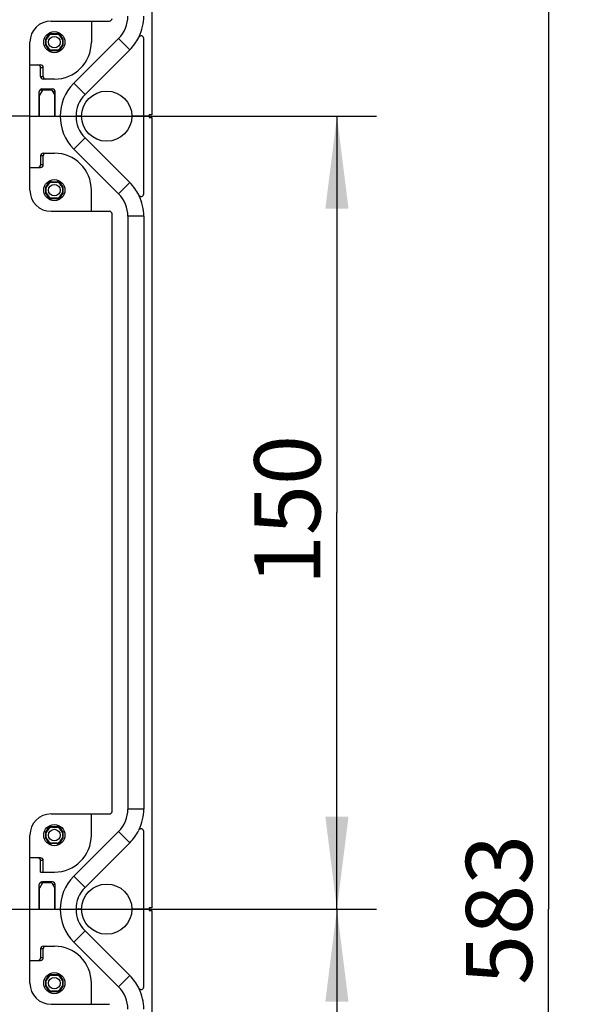
# Model space of a CAD drawing. Units: millimetres. Extents: x 0 to 420, y 0 to 297.
# Drawn here: x 101 to 122, y 140 to 177 of the extents above; entities that cross this region are included whole.
import ezdxf

# ---------------------------------------------------------------- set-up
doc = ezdxf.new("R2010")
doc.units = ezdxf.units.MM
doc.header["$LTSCALE"] = 23.1
doc.layers.get('0').update_dxf_attribs({"linetype": 'CONTINUOUS'})
for name, color, linetype in [('AUSFORMSCHRAEGEN', 7, 'CONTINUOUS'), ('FASEN', 7, 'CONTINUOUS'), ('KONSTRUKTIONSELEMENTE', 7, 'CONTINUOUS'), ('ZEICHNUNGSBEMASSUNGEN', 7, 'CONTINUOUS')]:
    doc.layers.add(name, color=color, linetype=linetype)
doc.styles.get("Standard").update_dxf_attribs({"font": 'txt', "width": 0.7})
doc.dimstyles.new('DIMSTYLE_1', dxfattribs={"dimtxt": 2.5, "dimasz": 3.5, "dimexe": 0.18, "dimexo": 0.0625, "dimgap": 0.09, "dimtad": 1, "dimdec": 3, "dimlfac": 5, "dimdsep": 46, "dimtxsty": 'STANDARD', "dimblk": '_FILLED', "dimblk1": '_FILLED', "dimblk2": '_FILLED', "dimcen": 0.09, "dimclrt": 5, "dimadec": 0, "dimazin": 0, "dimtp": 0.5, "dimtm": 0.5, "dimtfac": 1, "dimtdec": 3, "dimtofl": 0, "dimtmove": 0, "dimatfit": 3, "dimldrblk": '_FILLED', "dimfxl": 1, "dimtolj": 1, "dimarcsym": 0})
doc.dimstyles.new('DIMSTYLE_2', dxfattribs={"dimtxt": 2.5, "dimasz": 3.5, "dimexe": 0.18, "dimexo": 0.0625, "dimgap": 0.09, "dimtad": 1, "dimdec": 3, "dimlfac": 5, "dimdsep": 46, "dimtxsty": 'STANDARD', "dimblk": '_FILLED', "dimblk1": '_FILLED', "dimblk2": '_FILLED', "dimcen": 0.09, "dimclrt": 5, "dimadec": 0, "dimazin": 0, "dimtp": 0.8, "dimtm": 0.8, "dimtfac": 1, "dimtdec": 3, "dimtofl": 0, "dimtmove": 0, "dimatfit": 3, "dimldrblk": '_FILLED', "dimfxl": 1, "dimtolj": 1, "dimarcsym": 0})

# ---------------------------------------------------------------- blocks, each defined once
blk = doc.blocks.new('_FILLED')
at = {"color": 0, "linetype": 'BYBLOCK'}
blk.add_solid([(0, 0), (-1, 0.125), (-1, -0.125)], dxfattribs=at)
blk = doc.blocks.new('*D6')
at = {"layer": 'ZEICHNUNGSBEMASSUNGEN', "color": 2, "linetype": 'CONTINUOUS'}
for p, q in [((101.325, 143.647), (114.425, 143.647)), ((112.925, 143.647), (112.925, 128.647)), ((112.925, 113.647), (112.925, 128.647)), ((101.325, 113.647), (114.425, 113.647))]:
    blk.add_line(p, q, dxfattribs=at)
at = {"layer": 'ZEICHNUNGSBEMASSUNGEN', "color": 2, "linetype": 'CONTINUOUS', "xscale": 3.5, "yscale": 3.5, "zscale": 3.5}
for p, rotation in [((112.925, 143.647), 90), ((112.925, 113.647), 270)]:
    blk.add_blockref('_FILLED', p, dxfattribs=dict(at, rotation=rotation))
at = {"layer": 'ZEICHNUNGSBEMASSUNGEN', "color": 5, "linetype": 'CONTINUOUS', "insert": (109.8, 127.845), "char_height": 2.5, "width": 5.17857, "attachment_point": 2, "rotation": 90, "line_spacing_factor": 0.9}
blk.add_mtext('150', dxfattribs=at)
blk = doc.blocks.new('*D7')
at = {"layer": 'ZEICHNUNGSBEMASSUNGEN', "color": 2, "linetype": 'CONTINUOUS'}
for p, q in [((101.325, 173.647), (114.425, 173.647)), ((112.925, 173.647), (112.925, 158.647)), ((112.925, 143.647), (112.925, 158.647)), ((101.325, 143.647), (114.425, 143.647))]:
    blk.add_line(p, q, dxfattribs=at)
at = {"layer": 'ZEICHNUNGSBEMASSUNGEN', "color": 2, "linetype": 'CONTINUOUS', "xscale": 3.5, "yscale": 3.5, "zscale": 3.5}
for p, rotation in [((112.925, 173.647), 90), ((112.925, 143.647), 270)]:
    blk.add_blockref('_FILLED', p, dxfattribs=dict(at, rotation=rotation))
at = {"layer": 'ZEICHNUNGSBEMASSUNGEN', "color": 5, "linetype": 'CONTINUOUS', "insert": (109.8, 158.745), "char_height": 2.5, "width": 5.17857, "attachment_point": 2, "rotation": 90, "line_spacing_factor": 0.9}
blk.add_mtext('150', dxfattribs=at)
blk = doc.blocks.new('*D22')
at = {"layer": 'ZEICHNUNGSBEMASSUNGEN', "color": 2, "linetype": 'CONTINUOUS'}
for p, q in [((104.225, 201.947), (122.425, 201.947)), ((120.925, 201.947), (120.925, 143.647)), ((120.925, 85.347), (120.925, 143.647)), ((104.225, 85.347), (122.425, 85.347))]:
    blk.add_line(p, q, dxfattribs=at)
at = {"layer": 'ZEICHNUNGSBEMASSUNGEN', "color": 2, "linetype": 'CONTINUOUS', "xscale": 3.5, "yscale": 3.5, "zscale": 3.5}
for p, rotation in [((120.925, 201.947), 90), ((120.925, 85.347), 270)]:
    blk.add_blockref('_FILLED', p, dxfattribs=dict(at, rotation=rotation))
at = {"layer": 'ZEICHNUNGSBEMASSUNGEN', "color": 5, "linetype": 'CONTINUOUS', "insert": (117.8, 143.619), "char_height": 2.5, "width": 5.53571, "attachment_point": 2, "rotation": 90, "line_spacing_factor": 0.9}
blk.add_mtext('583', dxfattribs=at)

msp = doc.modelspace()

# ---------------------------------------------------------------- linework, layer by layer
at = {"color": 7, "linetype": 'CONTINUOUS'}
for p, q in [((102.125, 177.24693), (104.325, 177.24693)), ((103.645, 177.24693), (103.645, 176.44693)), ((104.67353, 176.58448), (102.98049, 174.89144)), ((105.625, 170.70939), (105.625, 176.58448)), ((105.09779, 176.16021), (103.40476, 174.46718)), ((101.325, 173.64693), (50.525, 173.64693)), ((102.465, 173.64693), (103.065, 173.64693)), ((105.825, 173.64693), (105.625, 173.64693)), ((105.825, 173.64693), (105.825, 173.59693)), ((105.825, 173.59693), (105.925, 173.59693)), ((105.925, 173.59693), (105.925, 143.69693)), ((103.40476, 172.82669), (105.09779, 171.13365)), ((102.98049, 172.40243), (104.67353, 170.70939)), ((103.645, 170.04693), (103.645, 170.84693)), ((102.125, 170.04693), (104.325, 170.04693)), ((104.425, 147.34693), (104.425, 169.94693)), ((105.025, 169.86086), (105.025, 147.43301)), ((105.625, 169.86086), (105.625, 147.43301)), ((102.125, 147.24693), (104.325, 147.24693)), ((103.645, 146.44693), (103.645, 147.24693)), ((104.67353, 146.58448), (102.98049, 144.89144)), ((105.625, 140.70939), (105.625, 146.58448)), ((105.09779, 146.16021), (103.40476, 144.46718)), ((50.525, 143.64693), (101.325, 143.64693)), ((102.465, 143.64693), (103.065, 143.64693)), ((105.825, 143.64693), (105.625, 143.64693)), ((105.925, 143.69693), (105.825, 143.69693)), ((105.825, 143.69693), (105.825, 143.59693)), ((105.825, 143.59693), (105.925, 143.59693)), ((105.925, 143.59693), (105.925, 113.69693)), ((103.40476, 142.82669), (105.09779, 141.13365)), ((102.98049, 142.40243), (104.67353, 140.70939)), ((103.645, 140.04693), (103.645, 140.84693)), ((102.125, 140.04693), (104.325, 140.04693))]:
    msp.add_line(p, q, dxfattribs=at)
at = {"color": 9, "linetype": 'CONTINUOUS'}
for p, q in [((104.67353, 176.58448), (105.09779, 176.16021)), ((102.98049, 174.89144), (103.40476, 174.46718)), ((102.98049, 172.40243), (103.40476, 172.82669)), ((104.67353, 170.70939), (105.09779, 171.13365)), ((105.625, 169.86086), (105.025, 169.86086)), ((105.625, 147.43301), (105.025, 147.43301)), ((104.67353, 146.58448), (105.09779, 146.16021)), ((102.98049, 144.89144), (103.40476, 144.46718)), ((102.98049, 142.40243), (103.40476, 142.82669)), ((104.67353, 140.70939), (105.09779, 141.13365))]:
    msp.add_line(p, q, dxfattribs=at)
at = {"color": 7, "linetype": 'CONTINUOUS'}
for centre in [(102.245, 176.44693), (102.245, 170.84693), (102.245, 146.44693), (102.245, 140.84693)]:
    msp.add_circle(centre, 0.4, dxfattribs=at)
at = {"color": 9, "linetype": 'CONTINUOUS'}
for centre in [(102.245, 176.44693), (102.245, 170.84693), (102.245, 146.44693), (102.245, 140.84693)]:
    msp.add_circle(centre, 0.22001, dxfattribs=at)
at = {"color": 7, "linetype": 'CONTINUOUS'}
for centre, radius, start, end in [((104.325, 177.34693), 0.1, 270, 360), ((103.825, 177.43301), 1.2, 315, 360), ((103.825, 177.43301), 1.8, 334.550182, 360), ((102.125, 176.44693), 0.8, 90, 180), ((103.825, 177.43301), 1.8, 315, 333.474648), ((105.525, 176.58448), 0.1, 0, 153.474648), ((102.245, 176.44693), 1.4, 270, 360), ((104.225, 173.64693), 1.76, 135, 225), ((104.225, 173.64693), 1.16, 135, 225), ((102.245, 170.84693), 1.4, 0, 90), ((103.825, 169.86086), 1.8, 26.525352, 45), ((102.125, 170.84693), 0.8, 180, 270), ((103.825, 169.86086), 1.2, 0, 45), ((105.525, 170.70939), 0.1, 206.525352, 360), ((103.825, 169.86086), 1.8, 0, 25.449818), ((104.325, 169.94693), 0.1, 0, 90), ((102.125, 146.44693), 0.8, 90, 180), ((104.325, 147.34693), 0.1, 270, 360), ((103.825, 147.43301), 1.2, 315, 360), ((103.825, 147.43301), 1.8, 334.550182, 360), ((102.245, 146.44693), 1.4, 270, 360), ((103.825, 147.43301), 1.8, 315, 333.474648), ((105.525, 146.58448), 0.1, 0, 153.474648), ((104.225, 143.64693), 1.76, 135, 225), ((104.225, 143.64693), 1.16, 135, 225), ((102.245, 140.84693), 1.4, 0, 90), ((102.125, 140.84693), 0.8, 180, 270), ((103.825, 139.86086), 1.8, 26.525352, 45), ((103.825, 139.86086), 1.2, 0, 45), ((105.525, 140.70939), 0.1, 206.525352, 360), ((103.825, 139.86086), 1.8, 0, 25.449818)]:
    msp.add_arc(centre, radius, start, end, dxfattribs=at)
at = {"layer": 'AUSFORMSCHRAEGEN', "color": 7, "linetype": 'CONTINUOUS'}
for p, q in [((101.923, 176.31495), (101.923, 176.57892)), ((102.11302, 176.76893), (102.37698, 176.76893)), ((102.567, 176.57892), (102.567, 176.31495)), ((102.37698, 176.12493), (102.11302, 176.12493)), ((101.923, 170.71495), (101.923, 170.97892)), ((102.11302, 171.16893), (102.37698, 171.16893)), ((102.567, 170.97892), (102.567, 170.71495)), ((102.37698, 170.52493), (102.11302, 170.52493)), ((102.11302, 146.76893), (102.37698, 146.76893)), ((101.923, 146.31495), (101.923, 146.57892)), ((102.567, 146.57892), (102.567, 146.31495)), ((102.37698, 146.12493), (102.11302, 146.12493)), ((101.923, 140.71495), (101.923, 140.97892)), ((102.11302, 141.16893), (102.37698, 141.16893)), ((102.567, 140.97892), (102.567, 140.71495)), ((102.37698, 140.52493), (102.11302, 140.52493))]:
    msp.add_line(p, q, dxfattribs=at)
for centre, start, end in [((102.245, 176.44693), 112.288274, 157.711726), ((102.245, 176.44693), 22.288274, 67.711726), ((102.245, 176.44693), 202.288274, 247.711726), ((102.245, 176.44693), 292.288274, 337.711726), ((102.245, 170.84693), 112.288274, 157.711726), ((102.245, 170.84693), 22.288274, 67.711726), ((102.245, 170.84693), 202.288274, 247.711726), ((102.245, 170.84693), 292.288274, 337.711726), ((102.245, 146.44693), 112.288274, 157.711726), ((102.245, 146.44693), 22.288274, 67.711726), ((102.245, 146.44693), 202.288274, 247.711726), ((102.245, 146.44693), 292.288274, 337.711726), ((102.245, 140.84693), 112.288274, 157.711726), ((102.245, 140.84693), 22.288274, 67.711726), ((102.245, 140.84693), 202.288274, 247.711726), ((102.245, 140.84693), 292.288274, 337.711726)]:
    msp.add_arc(centre, 0.348, start, end, dxfattribs=at)
at = {"layer": 'AUSFORMSCHRAEGEN', "color": 9, "linetype": 'CONTINUOUS'}
for centre, start, end in [((102.245, 176.44693), 107.186466, 162.813534), ((102.245, 176.44693), 17.186466, 72.813534), ((102.245, 176.44693), 197.186466, 252.813534), ((102.245, 176.44693), 287.186466, 342.813534), ((102.245, 170.84693), 107.186466, 162.813534), ((102.245, 170.84693), 17.186466, 72.813534), ((102.245, 170.84693), 197.186466, 252.813534), ((102.245, 170.84693), 287.186466, 342.813534), ((102.245, 146.44693), 107.186466, 162.813534), ((102.245, 146.44693), 17.186466, 72.813534), ((102.245, 146.44693), 197.186466, 252.813534), ((102.245, 146.44693), 287.186466, 342.813534), ((102.245, 140.84693), 107.186466, 162.813534), ((102.245, 140.84693), 17.186466, 72.813534), ((102.245, 140.84693), 197.186466, 252.813534), ((102.245, 140.84693), 287.186466, 342.813534)]:
    msp.add_arc(centre, 0.32, start, end, dxfattribs=at)
at = {"layer": 'AUSFORMSCHRAEGEN', "color": 7, "linetype": 'CONTINUOUS'}
for points, knots in [([(101.93929, 176.54149), (101.93594, 176.55015), (101.93087, 176.56279), (101.92464, 176.57488), (101.92251, 176.57864)], [0, 0, 0, 0, 0.68305906, 1, 1, 1, 1]), ([(102.11302, 176.76893), (102.12098, 176.76513), (102.13318, 176.75912), (102.14607, 176.75482), (102.1507, 176.75366)], [0, 0, 0, 0, 0.65115856, 1, 1, 1, 1]), ([(102.15045, 176.75264), (102.15871, 176.74945), (102.17714, 176.75375), (102.20339, 176.75193), (102.2306, 176.75236), (102.25806, 176.75235), (102.28538, 176.75194), (102.31209, 176.75375), (102.33095, 176.74931), (102.33955, 176.75264)], [0, 0, 0, 0, 0.14059513, 0.27865217, 0.42182593, 0.57069759, 0.71500828, 0.8536194, 1, 1, 1, 1]), ([(102.33955, 176.75264), (102.34822, 176.756), (102.36086, 176.76106), (102.37295, 176.76729), (102.3767, 176.76943)], [0, 0, 0, 0, 0.68305906, 1, 1, 1, 1]), ([(102.567, 176.57892), (102.56319, 176.57095), (102.55719, 176.55875), (102.55289, 176.54586), (102.55172, 176.54123)], [0, 0, 0, 0, 0.65115856, 1, 1, 1, 1]), ([(101.923, 176.31495), (101.92681, 176.32292), (101.93281, 176.33511), (101.93711, 176.348), (101.93828, 176.35263)], [0, 0, 0, 0, 0.65115856, 1, 1, 1, 1]), ([(101.93966, 176.44693), (101.93966, 176.45587), (101.93953, 176.47287), (101.93994, 176.49699), (101.93844, 176.51928), (101.94199, 176.5345), (101.93929, 176.54149)], [0, 0, 0, 0, 0.2836786, 0.54008553, 0.7621862, 1, 1, 1, 1]), ([(101.93929, 176.35238), (101.94199, 176.35937), (101.93844, 176.37458), (101.93994, 176.39688), (101.93953, 176.42099), (101.93966, 176.43799), (101.93966, 176.44693)], [0, 0, 0, 0, 0.23783117, 0.4598668, 0.71630011, 1, 1, 1, 1]), ([(102.55071, 176.54149), (102.54801, 176.5345), (102.55156, 176.51928), (102.55006, 176.49699), (102.55047, 176.47288), (102.55034, 176.45587), (102.55034, 176.44693)], [0, 0, 0, 0, 0.23783117, 0.4598668, 0.71630011, 1, 1, 1, 1]), ([(102.55034, 176.44693), (102.55034, 176.43799), (102.55047, 176.42099), (102.55006, 176.39688), (102.55156, 176.37459), (102.54801, 176.35937), (102.55071, 176.35238)], [0, 0, 0, 0, 0.2836786, 0.54008553, 0.7621862, 1, 1, 1, 1]), ([(102.55071, 176.35238), (102.55406, 176.34372), (102.55913, 176.33108), (102.56536, 176.31898), (102.56749, 176.31523)], [0, 0, 0, 0, 0.68305906, 1, 1, 1, 1]), ([(102.15045, 176.14122), (102.14179, 176.13787), (102.12914, 176.1328), (102.11705, 176.12657), (102.1133, 176.12444)], [0, 0, 0, 0, 0.68305906, 1, 1, 1, 1]), ([(102.33955, 176.14122), (102.33129, 176.14442), (102.31286, 176.14012), (102.28661, 176.14193), (102.2594, 176.14151), (102.23194, 176.14151), (102.20462, 176.14193), (102.17791, 176.14012), (102.15905, 176.14455), (102.15045, 176.14122)], [0, 0, 0, 0, 0.14059513, 0.27865217, 0.42182593, 0.57069759, 0.71500828, 0.8536194, 1, 1, 1, 1]), ([(102.37698, 176.12493), (102.36902, 176.12874), (102.35682, 176.13474), (102.34393, 176.13904), (102.3393, 176.14021)], [0, 0, 0, 0, 0.65115856, 1, 1, 1, 1]), ([(101.923, 170.97892), (101.92681, 170.97095), (101.93281, 170.95875), (101.93711, 170.94586), (101.93828, 170.94123)], [0, 0, 0, 0, 0.65115856, 1, 1, 1, 1]), ([(102.15045, 171.15264), (102.14179, 171.156), (102.12914, 171.16106), (102.11705, 171.16729), (102.1133, 171.16943)], [0, 0, 0, 0, 0.68305906, 1, 1, 1, 1]), ([(102.15045, 171.15264), (102.1587, 171.14945), (102.17714, 171.15375), (102.20339, 171.15193), (102.23062, 171.15236), (102.25807, 171.15235), (102.28539, 171.15194), (102.3121, 171.15375), (102.33095, 171.14931), (102.33955, 171.15264)], [0, 0, 0, 0, 0.14045554, 0.27875324, 0.42191259, 0.57078543, 0.71510571, 0.85362517, 1, 1, 1, 1]), ([(102.37698, 171.16893), (102.36902, 171.16513), (102.35682, 171.15912), (102.34393, 171.15482), (102.3393, 171.15366)], [0, 0, 0, 0, 0.65115856, 1, 1, 1, 1]), ([(102.55071, 170.94149), (102.55406, 170.95015), (102.55913, 170.96279), (102.56536, 170.97488), (102.56749, 170.97864)], [0, 0, 0, 0, 0.68305906, 1, 1, 1, 1]), ([(101.93929, 170.75238), (101.93594, 170.74372), (101.93087, 170.73108), (101.92464, 170.71898), (101.92251, 170.71523)], [0, 0, 0, 0, 0.68305906, 1, 1, 1, 1]), ([(101.93966, 170.84693), (101.93966, 170.85587), (101.93953, 170.87287), (101.93994, 170.89699), (101.93844, 170.91928), (101.94199, 170.9345), (101.93929, 170.94149)], [0, 0, 0, 0, 0.28367305, 0.5400731, 0.76219084, 1, 1, 1, 1]), ([(101.93929, 170.75238), (101.94199, 170.75937), (101.93844, 170.77459), (101.93994, 170.79688), (101.93953, 170.82099), (101.93966, 170.83799), (101.93966, 170.84693)], [0, 0, 0, 0, 0.23781464, 0.4599122, 0.71632039, 1, 1, 1, 1]), ([(102.55071, 170.94149), (102.54801, 170.9345), (102.55156, 170.91928), (102.55006, 170.89699), (102.55047, 170.87287), (102.55034, 170.85587), (102.55034, 170.84693)], [0, 0, 0, 0, 0.23781464, 0.4599122, 0.71632039, 1, 1, 1, 1]), ([(102.55034, 170.84693), (102.55034, 170.83799), (102.55047, 170.82099), (102.55006, 170.79688), (102.55156, 170.77459), (102.54801, 170.75937), (102.55071, 170.75238)], [0, 0, 0, 0, 0.28367305, 0.5400731, 0.76219084, 1, 1, 1, 1]), ([(102.567, 170.71495), (102.56319, 170.72292), (102.55719, 170.73511), (102.55289, 170.748), (102.55172, 170.75263)], [0, 0, 0, 0, 0.65115856, 1, 1, 1, 1]), ([(102.11302, 170.52493), (102.12098, 170.52874), (102.13318, 170.53474), (102.14607, 170.53904), (102.1507, 170.54021)], [0, 0, 0, 0, 0.65115856, 1, 1, 1, 1]), ([(102.33955, 170.54122), (102.3313, 170.54442), (102.31286, 170.54012), (102.28661, 170.54193), (102.25938, 170.54151), (102.23193, 170.54151), (102.20461, 170.54193), (102.1779, 170.54012), (102.15905, 170.54455), (102.15045, 170.54122)], [0, 0, 0, 0, 0.14045554, 0.27875324, 0.42191259, 0.57078543, 0.71510571, 0.85362517, 1, 1, 1, 1]), ([(102.33955, 170.54122), (102.34822, 170.53787), (102.36086, 170.5328), (102.37295, 170.52657), (102.3767, 170.52444)], [0, 0, 0, 0, 0.68305906, 1, 1, 1, 1]), ([(102.15045, 146.75264), (102.14179, 146.756), (102.12914, 146.76106), (102.11705, 146.76729), (102.1133, 146.76943)], [0, 0, 0, 0, 0.68305906, 1, 1, 1, 1]), ([(102.37698, 146.76893), (102.36902, 146.76513), (102.35682, 146.75912), (102.34393, 146.75482), (102.3393, 146.75366)], [0, 0, 0, 0, 0.65115856, 1, 1, 1, 1]), ([(101.923, 146.57892), (101.92681, 146.57095), (101.93281, 146.55875), (101.93711, 146.54586), (101.93828, 146.54123)], [0, 0, 0, 0, 0.65115856, 1, 1, 1, 1]), ([(101.93966, 146.44693), (101.93966, 146.45587), (101.93953, 146.47287), (101.93994, 146.49699), (101.93844, 146.51928), (101.94199, 146.5345), (101.93929, 146.54149)], [0, 0, 0, 0, 0.28367305, 0.5400731, 0.76219084, 1, 1, 1, 1]), ([(101.93929, 146.35238), (101.94199, 146.35937), (101.93844, 146.37459), (101.93994, 146.39688), (101.93953, 146.42099), (101.93966, 146.43799), (101.93966, 146.44693)], [0, 0, 0, 0, 0.23781464, 0.4599122, 0.71632039, 1, 1, 1, 1]), ([(102.15045, 146.75264), (102.1587, 146.74945), (102.17714, 146.75375), (102.20339, 146.75193), (102.23062, 146.75236), (102.25807, 146.75235), (102.28539, 146.75194), (102.3121, 146.75375), (102.33095, 146.74931), (102.33955, 146.75264)], [0, 0, 0, 0, 0.14045554, 0.27875324, 0.42191259, 0.57078543, 0.71510571, 0.85362517, 1, 1, 1, 1]), ([(102.55071, 146.54149), (102.54801, 146.5345), (102.55156, 146.51928), (102.55006, 146.49699), (102.55047, 146.47287), (102.55034, 146.45587), (102.55034, 146.44693)], [0, 0, 0, 0, 0.23781464, 0.4599122, 0.71632039, 1, 1, 1, 1]), ([(102.55034, 146.44693), (102.55034, 146.43799), (102.55047, 146.42099), (102.55006, 146.39688), (102.55156, 146.37459), (102.54801, 146.35937), (102.55071, 146.35238)], [0, 0, 0, 0, 0.28367305, 0.5400731, 0.76219084, 1, 1, 1, 1]), ([(102.55071, 146.54149), (102.55406, 146.55015), (102.55913, 146.56279), (102.56536, 146.57488), (102.56749, 146.57864)], [0, 0, 0, 0, 0.68305906, 1, 1, 1, 1]), ([(101.93929, 146.35238), (101.93594, 146.34372), (101.93087, 146.33108), (101.92464, 146.31898), (101.92251, 146.31523)], [0, 0, 0, 0, 0.68305906, 1, 1, 1, 1]), ([(102.11302, 146.12493), (102.12098, 146.12874), (102.13318, 146.13474), (102.14607, 146.13904), (102.1507, 146.14021)], [0, 0, 0, 0, 0.65115856, 1, 1, 1, 1]), ([(102.33955, 146.14122), (102.3313, 146.14442), (102.31286, 146.14012), (102.28661, 146.14193), (102.25938, 146.14151), (102.23193, 146.14151), (102.20461, 146.14193), (102.1779, 146.14012), (102.15905, 146.14455), (102.15045, 146.14122)], [0, 0, 0, 0, 0.14045554, 0.27875324, 0.42191259, 0.57078543, 0.71510571, 0.85362517, 1, 1, 1, 1]), ([(102.33955, 146.14122), (102.34822, 146.13787), (102.36086, 146.1328), (102.37295, 146.12657), (102.3767, 146.12444)], [0, 0, 0, 0, 0.68305906, 1, 1, 1, 1]), ([(102.567, 146.31495), (102.56319, 146.32292), (102.55719, 146.33511), (102.55289, 146.348), (102.55172, 146.35263)], [0, 0, 0, 0, 0.65115856, 1, 1, 1, 1]), ([(101.923, 140.97892), (101.92681, 140.97095), (101.93281, 140.95875), (101.93711, 140.94586), (101.93828, 140.94123)], [0, 0, 0, 0, 0.65115856, 1, 1, 1, 1]), ([(101.93966, 140.84693), (101.93966, 140.85587), (101.93953, 140.87287), (101.93994, 140.89699), (101.93844, 140.91928), (101.94199, 140.9345), (101.93929, 140.94149)], [0, 0, 0, 0, 0.28367305, 0.5400731, 0.76219084, 1, 1, 1, 1]), ([(101.93929, 140.75238), (101.94199, 140.75937), (101.93844, 140.77459), (101.93994, 140.79688), (101.93953, 140.82099), (101.93966, 140.83799), (101.93966, 140.84693)], [0, 0, 0, 0, 0.23781464, 0.4599122, 0.71632039, 1, 1, 1, 1]), ([(102.15045, 141.15264), (102.14179, 141.156), (102.12914, 141.16106), (102.11705, 141.16729), (102.1133, 141.16943)], [0, 0, 0, 0, 0.68305906, 1, 1, 1, 1]), ([(102.15045, 141.15264), (102.1587, 141.14945), (102.17714, 141.15375), (102.20339, 141.15193), (102.23062, 141.15236), (102.25807, 141.15235), (102.28539, 141.15194), (102.3121, 141.15375), (102.33095, 141.14931), (102.33955, 141.15264)], [0, 0, 0, 0, 0.14045554, 0.27875324, 0.42191259, 0.57078543, 0.71510571, 0.85362517, 1, 1, 1, 1]), ([(102.37698, 141.16893), (102.36902, 141.16513), (102.35682, 141.15912), (102.34393, 141.15482), (102.3393, 141.15366)], [0, 0, 0, 0, 0.65115856, 1, 1, 1, 1]), ([(102.55071, 140.94149), (102.54801, 140.9345), (102.55156, 140.91928), (102.55006, 140.89699), (102.55047, 140.87287), (102.55034, 140.85587), (102.55034, 140.84693)], [0, 0, 0, 0, 0.23781464, 0.4599122, 0.71632039, 1, 1, 1, 1]), ([(102.55034, 140.84693), (102.55034, 140.83799), (102.55047, 140.82099), (102.55006, 140.79688), (102.55156, 140.77459), (102.54801, 140.75937), (102.55071, 140.75238)], [0, 0, 0, 0, 0.28367305, 0.5400731, 0.76219084, 1, 1, 1, 1]), ([(102.55071, 140.94149), (102.55406, 140.95015), (102.55913, 140.96279), (102.56536, 140.97488), (102.56749, 140.97864)], [0, 0, 0, 0, 0.68305906, 1, 1, 1, 1]), ([(101.93929, 140.75238), (101.93594, 140.74372), (101.93087, 140.73108), (101.92464, 140.71898), (101.92251, 140.71523)], [0, 0, 0, 0, 0.68305906, 1, 1, 1, 1]), ([(102.11302, 140.52493), (102.12098, 140.52874), (102.13318, 140.53474), (102.14607, 140.53904), (102.1507, 140.54021)], [0, 0, 0, 0, 0.65115856, 1, 1, 1, 1]), ([(102.33955, 140.54122), (102.3313, 140.54442), (102.31286, 140.54012), (102.28661, 140.54193), (102.25938, 140.54151), (102.23193, 140.54151), (102.20461, 140.54193), (102.1779, 140.54012), (102.15905, 140.54455), (102.15045, 140.54122)], [0, 0, 0, 0, 0.14045554, 0.27875324, 0.42191259, 0.57078543, 0.71510571, 0.85362517, 1, 1, 1, 1]), ([(102.33955, 140.54122), (102.34822, 140.53787), (102.36086, 140.5328), (102.37295, 140.52657), (102.3767, 140.52444)], [0, 0, 0, 0, 0.68305906, 1, 1, 1, 1]), ([(102.567, 140.71495), (102.56319, 140.72292), (102.55719, 140.73511), (102.55289, 140.748), (102.55172, 140.75263)], [0, 0, 0, 0, 0.65115856, 1, 1, 1, 1])]:
    msp.add_open_spline(points, degree=3, knots=knots, dxfattribs=at)
at = {"layer": 'FASEN', "color": 7, "linetype": 'CONTINUOUS'}
for p, q in [((101.80047, 174.63693), (101.685, 174.43693)), ((101.685, 173.64693), (101.685, 174.43693)), ((102.14953, 174.63693), (101.69615, 174.63693)), ((102.14953, 174.63693), (102.265, 174.43693)), ((102.265, 173.64693), (102.265, 174.43693)), ((101.725, 145.04693), (102.245, 145.04693)), ((101.80047, 144.63693), (101.685, 144.43693)), ((102.14953, 144.63693), (101.69615, 144.63693)), ((102.14953, 144.63693), (102.265, 144.43693)), ((101.685, 143.64693), (101.685, 144.43693)), ((102.265, 143.64693), (102.265, 144.43693))]:
    msp.add_line(p, q, dxfattribs=at)
at = {"layer": 'KONSTRUKTIONSELEMENTE', "color": 7, "linetype": 'CONTINUOUS'}
for p, q in [((105.925, 202.44693), (105.925, 173.69693)), ((101.325, 170.84693), (101.325, 176.44693)), ((101.325, 175.58693), (101.725, 175.58693)), ((101.725, 175.14693), (101.725, 175.48693)), ((101.825, 175.14693), (101.825, 175.48693)), ((102.245, 175.04693), (101.82853, 175.04693)), ((101.675, 173.64693), (101.675, 174.57693)), ((101.775, 174.67693), (102.175, 174.67693)), ((102.275, 173.64693), (102.275, 174.57693)), ((101.325, 173.64693), (101.685, 173.64693)), ((102.265, 173.64693), (102.465, 173.64693)), ((103.275, 173.64693), (103.065, 173.64693)), ((105.825, 173.64693), (105.175, 173.64693)), ((105.825, 173.64693), (105.825, 173.69693)), ((105.925, 173.69693), (105.825, 173.69693)), ((101.725, 172.14693), (101.725, 171.80693)), ((101.825, 171.80693), (101.825, 172.14693)), ((101.82853, 172.24693), (102.245, 172.24693)), ((101.325, 171.70693), (101.725, 171.70693)), ((101.325, 140.84693), (101.325, 146.44693)), ((101.725, 145.58693), (101.325, 145.58693)), ((101.725, 145.04693), (101.725, 145.48693)), ((101.825, 145.04693), (101.825, 145.48693)), ((101.675, 143.64693), (101.675, 144.57693)), ((102.175, 144.67693), (101.775, 144.67693)), ((102.275, 143.64693), (102.275, 144.57693)), ((101.325, 143.64693), (101.685, 143.64693)), ((102.265, 143.64693), (102.465, 143.64693)), ((103.275, 143.64693), (103.065, 143.64693)), ((105.625, 143.64693), (105.175, 143.64693)), ((101.725, 142.14693), (101.725, 141.80693)), ((101.825, 141.80693), (101.825, 142.14693)), ((101.82853, 142.24693), (102.245, 142.24693)), ((101.325, 141.70693), (101.725, 141.70693))]:
    msp.add_line(p, q, dxfattribs=at)
at = {"layer": 'KONSTRUKTIONSELEMENTE', "color": 9, "linetype": 'CONTINUOUS'}
for p, q in [((101.725, 175.48693), (101.825, 175.48693)), ((101.725, 175.14693), (101.825, 175.14693)), ((102.275, 174.57693), (102.18417, 174.57693)), ((101.825, 172.14693), (101.725, 172.14693)), ((101.825, 171.80693), (101.725, 171.80693)), ((101.825, 145.48693), (101.725, 145.48693)), ((102.275, 144.57693), (102.18417, 144.57693)), ((101.825, 142.14693), (101.725, 142.14693)), ((101.825, 141.80693), (101.725, 141.80693))]:
    msp.add_line(p, q, dxfattribs=at)
at = {"layer": 'KONSTRUKTIONSELEMENTE', "color": 7, "linetype": 'CONTINUOUS'}
for centre in [(104.225, 173.64693), (104.225, 143.64693)]:
    msp.add_circle(centre, 0.95, dxfattribs=at)
for centre, start, end in [((101.725, 175.48693), 0, 90), ((101.925, 175.14693), 180, 270), ((101.775, 174.57693), 90, 180), ((102.175, 174.57693), 0, 90), ((101.925, 172.14693), 90, 180), ((101.725, 171.80693), 270, 360), ((101.725, 145.48693), 0, 90), ((101.775, 144.57693), 90, 180), ((102.175, 144.57693), 0, 90), ((101.925, 142.14693), 90, 180), ((101.725, 141.80693), 270, 360)]:
    msp.add_arc(centre, 0.1, start, end, dxfattribs=at)
for centre, major_axis, start_param, end_param in [((101.62147, 175.48693), (-0.10353, 0), 9.42477796, 10.99557429), ((101.82853, 175.14693), (0.10353, 0), -3.14159265, -1.57079633), ((101.82853, 172.14693), (0.10353, 0), 1.57079633, 3.14159265), ((101.62147, 171.80693), (0.10353, 0), 4.71238898, 6.28318531), ((101.62147, 145.48693), (0.10353, 0), 0, 1.57079633), ((101.82853, 142.14693), (0.10353, 0), 1.57079633, 3.14159265), ((101.62147, 141.80693), (0.10353, 0), 4.71238898, 6.28318531)]:
    msp.add_ellipse(centre, major_axis=major_axis, ratio=0.96592583, start_param=start_param, end_param=end_param, dxfattribs=at)

# ---------------------------------------------------------------- dimensions: what is measured, and where the dimension line sits
at = {"layer": 'ZEICHNUNGSBEMASSUNGEN', "color": 2, "linetype": 'CONTINUOUS'}
for base, p1, p2, angle, dimstyle, picture, middle in [((120.925, 85.34693), (104.225, 201.94693), (104.225, 85.34693), 270, 'DIMSTYLE_2', '*D22', (120.2902, 141.14406)), ((112.925, 173.64693), (101.325, 143.64693), (101.325, 173.64693), 90, 'DIMSTYLE_1', '*D7', (112.21019, 156.42989)), ((112.925, 143.64693), (101.325, 113.64693), (101.325, 143.64693), 90, 'DIMSTYLE_1', '*D6', (112.21019, 125.53045))]:
    dim = msp.add_linear_dim(base=base, p1=p1, p2=p2, angle=angle, dimstyle=dimstyle, dxfattribs=at)
    dim.commit()
    dim.dimension.update_dxf_attribs({"geometry": picture, "text_midpoint": middle, "dimtype": 160})

doc.saveas('drawing.dxf')
